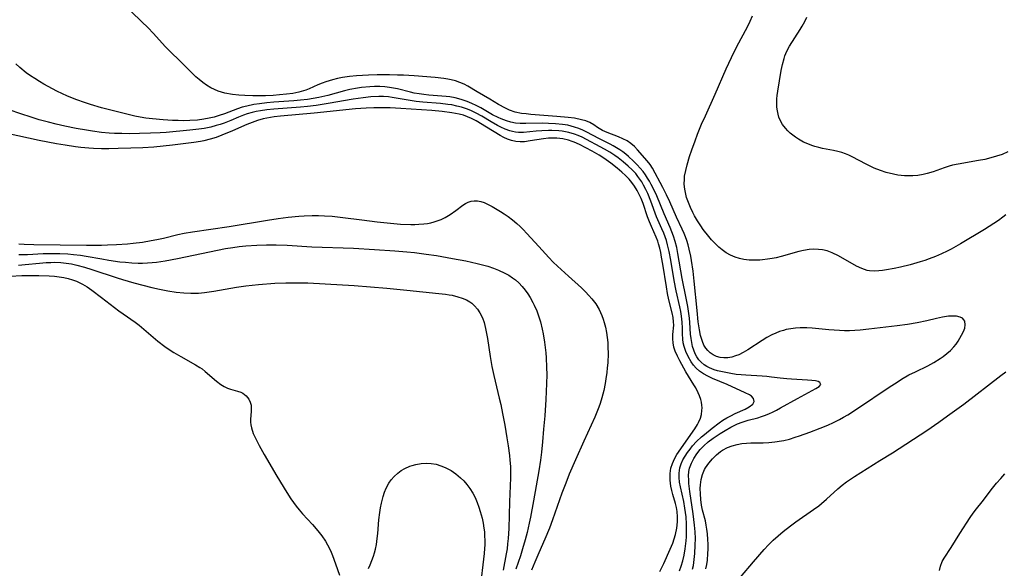
# Model space of a CAD drawing. Units: inches. Extents: x 2145577 to 2151036, y 187570 to 193051.
# Drawn here: x 2148037 to 2148180, y 188546 to 188626 of the extents above; entities that cross this region are included whole.
import ezdxf

# ---------------------------------------------------------------- set-up
doc = ezdxf.new("R2010")
doc.units = ezdxf.units.IN
doc.header["$MEASUREMENT"] = 0
doc.layers.add('c_22_T14S_R21E', color=247, linetype='Continuous')

msp = doc.modelspace()

# ---------------------------------------------------------------- linework, layer by layer
at = {"layer": 'c_22_T14S_R21E'}
for points in [[(2148136.28, 188546.3, 968), (2148136.4, 188546.93, 968), (2148136.49, 188547.57, 968), (2148136.58, 188548.55, 968), (2148136.6, 188549.18, 968), (2148136.6, 188549.88, 968), (2148136.58, 188550.57, 968), (2148136.52, 188551.39, 968), (2148136.43, 188552.08, 968), (2148136.33, 188552.68, 968), (2148136.2, 188553.28, 968), (2148135.79, 188554.84, 968), (2148135.65, 188555.56, 968), (2148135.53, 188556.37, 968), (2148135.47, 188557.19, 968), (2148135.46, 188558, 968), (2148135.49, 188558.5, 968), (2148135.6, 188559.28, 968), (2148135.78, 188560.02, 968), (2148136.06, 188560.72, 968), (2148136.21, 188560.99, 968), (2148136.68, 188561.67, 968), (2148137.24, 188562.3, 968), (2148137.8, 188562.86, 968), (2148138.42, 188563.37, 968), (2148138.71, 188563.56, 968), (2148139.43, 188563.92, 968), (2148140.11, 188564.17, 968), (2148140.8, 188564.36, 968), (2148141.49, 188564.49, 968), (2148142.16, 188564.56, 968), (2148142.8, 188564.59, 968), (2148144.58, 188564.63, 968), (2148145.44, 188564.67, 968), (2148146.29, 188564.74, 968), (2148147.25, 188564.88, 968), (2148147.59, 188564.95, 968), (2148148.43, 188565.16, 968), (2148149.26, 188565.41, 968), (2148149.86, 188565.62, 968), (2148151.37, 188566.16, 968), (2148152.89, 188566.73, 968), (2148153.98, 188567.19, 968), (2148154.84, 188567.58, 968), (2148155.68, 188568, 968), (2148156.29, 188568.32, 968), (2148156.91, 188568.69, 968), (2148158.3, 188569.58, 968), (2148162.93, 188572.69, 968), (2148164.08, 188573.44, 968), (2148164.73, 188573.85, 968), (2148165.79, 188574.46, 968), (2148166.73, 188574.92, 968), (2148168.51, 188575.77, 968), (2148169.42, 188576.26, 968), (2148170.32, 188576.83, 968), (2148170.78, 188577.15, 968), (2148171.3, 188577.56, 968), (2148171.82, 188578.03, 968), (2148172.29, 188578.53, 968), (2148172.63, 188578.95, 968), (2148172.93, 188579.38, 968), (2148173.2, 188579.8, 968), (2148173.43, 188580.22, 968), (2148173.7, 188580.77, 968), (2148173.9, 188581.28, 968), (2148173.98, 188581.74, 968), (2148173.91, 188582.25, 968), (2148173.77, 188582.49, 968), (2148173.56, 188582.69, 968), (2148173.23, 188582.86, 968), (2148172.71, 188582.98, 968), (2148172.09, 188583.02, 968), (2148171.53, 188582.99, 968), (2148170.68, 188582.86, 968), (2148169.8, 188582.66, 968), (2148168.38, 188582.31, 968), (2148166.96, 188582.01, 968), (2148165.56, 188581.77, 968), (2148164.09, 188581.58, 968), (2148159.97, 188581.09, 968), (2148158.7, 188580.97, 968), (2148157.92, 188580.91, 968), (2148157.17, 188580.89, 968), (2148156.43, 188580.88, 968), (2148155.68, 188580.9, 968), (2148154.15, 188581.02, 968), (2148151.72, 188581.26, 968), (2148150.96, 188581.3, 968), (2148149.97, 188581.3, 968), (2148149.29, 188581.26, 968), (2148148.62, 188581.18, 968), (2148147.95, 188581.05, 968), (2148147.54, 188580.94, 968), (2148146.98, 188580.75, 968), (2148146.42, 188580.53, 968), (2148145.87, 188580.27, 968), (2148145.15, 188579.88, 968), (2148144.44, 188579.46, 968), (2148142.36, 188578.1, 968), (2148141.71, 188577.72, 968), (2148141.04, 188577.39, 968), (2148140.6, 188577.22, 968), (2148140.03, 188577.06, 968), (2148139.46, 188576.97, 968), (2148138.9, 188576.94, 968), (2148138.34, 188577.01, 968), (2148137.83, 188577.16, 968), (2148137.35, 188577.38, 968), (2148136.91, 188577.67, 968), (2148136.55, 188578, 968), (2148136.25, 188578.37, 968), (2148136, 188578.78, 968), (2148135.76, 188579.33, 968), (2148135.5, 188580.2, 968), (2148135.33, 188581.02, 968), (2148135.17, 188582.18, 968), (2148134.99, 188583.8, 968), (2148134.58, 188588.07, 968), (2148134.41, 188589.54, 968), (2148134.18, 188591.08, 968), (2148134.07, 188591.7, 968), (2148133.85, 188592.73, 968), (2148133.69, 188593.36, 968), (2148133.5, 188593.98, 968), (2148133.31, 188594.5, 968), (2148133.1, 188595.02, 968), (2148132.83, 188595.62, 968), (2148131.99, 188597.38, 968), (2148131.02, 188599.58, 968), (2148130.54, 188600.62, 968), (2148130, 188601.66, 968), (2148128.51, 188604.47, 968), (2148128.16, 188605.03, 968), (2148127.76, 188605.56, 968), (2148126.35, 188607.13, 968), (2148125.88, 188607.63, 968), (2148125.36, 188608.08, 968), (2148124.81, 188608.44, 968), (2148124.2, 188608.75, 968), (2148123.56, 188609.02, 968), (2148121.92, 188609.65, 968), (2148121.23, 188609.97, 968), (2148120.53, 188610.41, 968), (2148119.98, 188610.77, 968), (2148119.4, 188611.1, 968), (2148118.82, 188611.34, 968), (2148118.2, 188611.52, 968), (2148117.2, 188611.73, 968), (2148116.25, 188611.86, 968), (2148114.6, 188612.01, 968), (2148110.82, 188612.3, 968), (2148110.16, 188612.36, 968), (2148109.5, 188612.44, 968), (2148108.56, 188612.64, 968), (2148107.73, 188612.92, 968), (2148107.17, 188613.18, 968), (2148106.11, 188613.75, 968), (2148104.86, 188614.51, 968), (2148103.02, 188615.56, 968), (2148101.68, 188616.4, 968), (2148101.16, 188616.68, 968), (2148100.53, 188616.94, 968), (2148099.88, 188617.16, 968), (2148099.23, 188617.32, 968), (2148098.78, 188617.41, 968), (2148098.17, 188617.51, 968), (2148096.91, 188617.64, 968), (2148093.9, 188617.87, 968), (2148092.31, 188617.98, 968), (2148091.43, 188618.01, 968), (2148090.31, 188618.04, 968), (2148088.48, 188618.04, 968), (2148087.25, 188618, 968), (2148085.51, 188617.9, 968), (2148084.48, 188617.79, 968), (2148083.46, 188617.64, 968), (2148082.73, 188617.49, 968), (2148082.01, 188617.32, 968), (2148081.04, 188617.02, 968), (2148080.51, 188616.83, 968), (2148079.87, 188616.58, 968), (2148078.6, 188616.01, 968), (2148078.12, 188615.82, 968), (2148077.13, 188615.53, 968), (2148076.23, 188615.35, 968), (2148075.31, 188615.22, 968), (2148074.32, 188615.12, 968), (2148073.38, 188615.05, 968), (2148072.29, 188615, 968), (2148071.36, 188614.99, 968), (2148070.42, 188614.99, 968), (2148069.28, 188615.02, 968), (2148068.37, 188615.08, 968), (2148067.48, 188615.18, 968), (2148066.36, 188615.39, 968), (2148065.86, 188615.52, 968), (2148065.37, 188615.68, 968), (2148064.84, 188615.91, 968), (2148064.33, 188616.16, 968), (2148063.68, 188616.54, 968), (2148063.14, 188616.92, 968), (2148062.62, 188617.34, 968), (2148062.12, 188617.77, 968), (2148061.64, 188618.22, 968), (2148060.19, 188619.7, 968), (2148058.09, 188621.74, 968), (2148057.68, 188622.17, 968), (2148055.99, 188624.03, 968), (2148055.15, 188624.92, 968), (2148054.3, 188625.75, 968), (2148052.75, 188627.21, 968)], [(2148179.89, 188597.7, 970), (2148179.45, 188597.36, 970), (2148178.81, 188596.89, 970), (2148178.14, 188596.43, 970), (2148176.79, 188595.59, 970), (2148173.28, 188593.52, 970), (2148171.91, 188592.75, 970), (2148171.34, 188592.46, 970), (2148170.53, 188592.06, 970), (2148169.63, 188591.66, 970), (2148168.72, 188591.3, 970), (2148168.12, 188591.09, 970), (2148167.41, 188590.87, 970), (2148165.96, 188590.47, 970), (2148164.54, 188590.13, 970), (2148163.62, 188589.92, 970), (2148162.52, 188589.72, 970), (2148161.95, 188589.64, 970), (2148161.4, 188589.58, 970), (2148160.72, 188589.55, 970), (2148160.05, 188589.59, 970), (2148159.7, 188589.65, 970), (2148158.93, 188589.9, 970), (2148158.17, 188590.27, 970), (2148155.57, 188591.75, 970), (2148154.65, 188592.19, 970), (2148153.88, 188592.47, 970), (2148153.22, 188592.62, 970), (2148152.64, 188592.7, 970), (2148151.96, 188592.71, 970), (2148151.27, 188592.66, 970), (2148150.44, 188592.53, 970), (2148149.79, 188592.39, 970), (2148147.24, 188591.67, 970), (2148146.48, 188591.49, 970), (2148145.9, 188591.37, 970), (2148145.21, 188591.26, 970), (2148144.52, 188591.18, 970), (2148144.1, 188591.15, 970), (2148143.33, 188591.13, 970), (2148142.56, 188591.15, 970), (2148141.81, 188591.24, 970), (2148141.14, 188591.38, 970), (2148140.54, 188591.58, 970), (2148139.87, 188591.86, 970), (2148139.24, 188592.21, 970), (2148138.65, 188592.61, 970), (2148138.15, 188593.04, 970), (2148137.67, 188593.5, 970), (2148137.11, 188594.09, 970), (2148136.7, 188594.56, 970), (2148135.9, 188595.57, 970), (2148135.52, 188596.11, 970), (2148135.07, 188596.82, 970), (2148134.63, 188597.59, 970), (2148134.4, 188598.04, 970), (2148134.04, 188598.8, 970), (2148133.73, 188599.52, 970), (2148133.47, 188600.25, 970), (2148133.34, 188600.72, 970), (2148133.21, 188601.44, 970), (2148133.14, 188602.16, 970), (2148133.15, 188602.89, 970), (2148133.19, 188603.31, 970), (2148133.34, 188604.14, 970), (2148133.55, 188604.98, 970), (2148133.91, 188606.17, 970), (2148134.24, 188607.16, 970), (2148134.7, 188608.47, 970), (2148135.06, 188609.42, 970), (2148135.66, 188610.86, 970), (2148136.2, 188612.1, 970), (2148137.64, 188615.22, 970), (2148139.24, 188618.89, 970), (2148139.98, 188620.53, 970), (2148140.72, 188622.04, 970), (2148142.36, 188625.1, 970), (2148142.72, 188625.83, 970), (2148143.06, 188626.6, 970)], [(2148180.17, 188606.84, 972), (2148179.34, 188606.48, 972), (2148178.52, 188606.21, 972), (2148177.69, 188605.97, 972), (2148176.81, 188605.76, 972), (2148175.91, 188605.59, 972), (2148172.94, 188605.07, 972), (2148172.14, 188604.9, 972), (2148171.64, 188604.76, 972), (2148170.89, 188604.52, 972), (2148169.3, 188603.96, 972), (2148168.44, 188603.7, 972), (2148167.84, 188603.56, 972), (2148167.1, 188603.43, 972), (2148166.35, 188603.36, 972), (2148165.6, 188603.35, 972), (2148165.15, 188603.36, 972), (2148164.65, 188603.41, 972), (2148164.16, 188603.48, 972), (2148163.52, 188603.6, 972), (2148162.48, 188603.87, 972), (2148161.66, 188604.15, 972), (2148160.74, 188604.51, 972), (2148160.15, 188604.78, 972), (2148159.56, 188605.06, 972), (2148157.54, 188606.13, 972), (2148157.04, 188606.37, 972), (2148156.55, 188606.58, 972), (2148156.05, 188606.76, 972), (2148155.43, 188606.93, 972), (2148154.8, 188607.07, 972), (2148153.24, 188607.36, 972), (2148152.67, 188607.49, 972), (2148152.11, 188607.65, 972), (2148151.67, 188607.79, 972), (2148151.07, 188608.02, 972), (2148150.48, 188608.28, 972), (2148149.72, 188608.7, 972), (2148149.31, 188608.97, 972), (2148148.91, 188609.27, 972), (2148148.53, 188609.58, 972), (2148148.18, 188609.91, 972), (2148147.83, 188610.29, 972), (2148147.41, 188610.84, 972), (2148147.07, 188611.45, 972), (2148146.9, 188611.87, 972), (2148146.77, 188612.31, 972), (2148146.66, 188612.83, 972), (2148146.61, 188613.36, 972), (2148146.59, 188614.08, 972), (2148146.61, 188614.56, 972), (2148146.65, 188615.04, 972), (2148146.73, 188615.65, 972), (2148147.23, 188618.66, 972), (2148147.4, 188619.56, 972), (2148147.63, 188620.43, 972), (2148147.76, 188620.82, 972), (2148148.05, 188621.48, 972), (2148148.44, 188622.18, 972), (2148149.97, 188624.61, 972), (2148150.28, 188625.12, 972), (2148150.64, 188625.76, 972), (2148150.97, 188626.42, 972)], [(2148134.35, 188546.29, 966), (2148134.46, 188546.82, 966), (2148134.59, 188547.67, 966), (2148134.68, 188548.53, 966), (2148134.74, 188549.74, 966), (2148134.75, 188550.72, 966), (2148134.72, 188551.69, 966), (2148134.64, 188552.66, 966), (2148134.44, 188554.3, 966), (2148133.94, 188557.54, 966), (2148133.81, 188558.7, 966), (2148133.78, 188559.24, 966), (2148133.77, 188559.84, 966), (2148133.81, 188560.43, 966), (2148133.9, 188560.93, 966), (2148134.16, 188561.65, 966), (2148134.52, 188562.35, 966), (2148134.95, 188563.01, 966), (2148135.45, 188563.65, 966), (2148135.98, 188564.19, 966), (2148136.62, 188564.75, 966), (2148137.32, 188565.27, 966), (2148138.34, 188565.96, 966), (2148139.08, 188566.41, 966), (2148139.92, 188566.9, 966), (2148140.39, 188567.14, 966), (2148140.87, 188567.36, 966), (2148141.56, 188567.62, 966), (2148142.43, 188567.89, 966), (2148143.81, 188568.26, 966), (2148144.34, 188568.42, 966), (2148144.94, 188568.63, 966), (2148145.53, 188568.87, 966), (2148145.98, 188569.07, 966), (2148146.56, 188569.36, 966), (2148147.14, 188569.68, 966), (2148149.61, 188571.07, 966), (2148152.27, 188572.48, 966), (2148152.73, 188572.78, 966), (2148152.96, 188573.06, 966), (2148152.86, 188573.38, 966), (2148152.57, 188573.51, 966), (2148152.2, 188573.61, 966), (2148151.67, 188573.68, 966), (2148151.06, 188573.73, 966), (2148148.72, 188573.83, 966), (2148148.05, 188573.88, 966), (2148147.08, 188573.99, 966), (2148145.83, 188574.16, 966), (2148145.14, 188574.24, 966), (2148144.45, 188574.3, 966), (2148142.08, 188574.42, 966), (2148141.42, 188574.47, 966), (2148140.67, 188574.55, 966), (2148139.92, 188574.66, 966), (2148139.17, 188574.8, 966), (2148138.47, 188574.95, 966), (2148137.97, 188575.08, 966), (2148137.48, 188575.23, 966), (2148136.82, 188575.48, 966), (2148136.41, 188575.69, 966), (2148136.03, 188575.93, 966), (2148135.59, 188576.3, 966), (2148135.25, 188576.68, 966), (2148134.98, 188577.08, 966), (2148134.74, 188577.53, 966), (2148134.53, 188578.04, 966), (2148134.35, 188578.59, 966), (2148134.22, 188579.17, 966), (2148134.13, 188579.77, 966), (2148134.06, 188580.4, 966), (2148133.93, 188582.06, 966), (2148133.87, 188582.7, 966), (2148133.73, 188583.72, 966), (2148133.63, 188584.4, 966), (2148133.41, 188585.6, 966), (2148132.85, 188588.45, 966), (2148132.21, 188592.1, 966), (2148132.03, 188592.98, 966), (2148131.81, 188593.85, 966), (2148131.56, 188594.61, 966), (2148131.33, 188595.25, 966), (2148131.07, 188595.89, 966), (2148130.21, 188597.86, 966), (2148129.13, 188600.45, 966), (2148128.74, 188601.29, 966), (2148128.33, 188602.11, 966), (2148128.07, 188602.58, 966), (2148127.8, 188603.04, 966), (2148127.49, 188603.53, 966), (2148127.15, 188604, 966), (2148126.74, 188604.49, 966), (2148126.31, 188604.97, 966), (2148125.75, 188605.52, 966), (2148125.05, 188606.16, 966), (2148124.63, 188606.52, 966), (2148124.19, 188606.86, 966), (2148123.75, 188607.17, 966), (2148123.28, 188607.46, 966), (2148122.82, 188607.73, 966), (2148122.34, 188607.98, 966), (2148120.71, 188608.78, 966), (2148118.97, 188609.71, 966), (2148118.38, 188610.01, 966), (2148117.8, 188610.25, 966), (2148117.19, 188610.46, 966), (2148116.7, 188610.6, 966), (2148116.2, 188610.71, 966), (2148115.43, 188610.83, 966), (2148114.4, 188610.94, 966), (2148113.39, 188610.99, 966), (2148112.47, 188611, 966), (2148110.13, 188610.96, 966), (2148109.3, 188610.97, 966), (2148108.58, 188611.04, 966), (2148107.93, 188611.18, 966), (2148107.28, 188611.37, 966), (2148106.52, 188611.64, 966), (2148106.08, 188611.83, 966), (2148105.28, 188612.22, 966), (2148103.56, 188613.23, 966), (2148102.91, 188613.58, 966), (2148102.24, 188613.89, 966), (2148101.59, 188614.16, 966), (2148100.72, 188614.46, 966), (2148099.84, 188614.7, 966), (2148099.04, 188614.85, 966), (2148098.52, 188614.91, 966), (2148096.01, 188615.1, 966), (2148095.3, 188615.17, 966), (2148094.59, 188615.27, 966), (2148093.88, 188615.39, 966), (2148093.36, 188615.5, 966), (2148091.43, 188616, 966), (2148090.86, 188616.12, 966), (2148090.29, 188616.22, 966), (2148089.6, 188616.29, 966), (2148088.91, 188616.33, 966), (2148088.12, 188616.33, 966), (2148087.42, 188616.3, 966), (2148086.22, 188616.19, 966), (2148085.63, 188616.1, 966), (2148084.53, 188615.9, 966), (2148083.74, 188615.7, 966), (2148081.32, 188615.02, 966), (2148080.01, 188614.73, 966), (2148079.22, 188614.59, 966), (2148078.37, 188614.47, 966), (2148077.38, 188614.35, 966), (2148076.41, 188614.27, 966), (2148073.46, 188614.06, 966), (2148072.45, 188613.97, 966), (2148071.38, 188613.84, 966), (2148070.59, 188613.72, 966), (2148069.55, 188613.5, 966), (2148068.87, 188613.32, 966), (2148068.19, 188613.1, 966), (2148066.3, 188612.39, 966), (2148065.52, 188612.13, 966), (2148064.82, 188611.91, 966), (2148064.1, 188611.73, 966), (2148063.32, 188611.58, 966), (2148062.4, 188611.47, 966), (2148061.25, 188611.4, 966), (2148060.39, 188611.38, 966), (2148059.56, 188611.39, 966), (2148058.77, 188611.42, 966), (2148057.41, 188611.51, 966), (2148055.86, 188611.65, 966), (2148054.9, 188611.77, 966), (2148054.05, 188611.9, 966), (2148053.27, 188612.05, 966), (2148052.49, 188612.23, 966), (2148050, 188612.84, 966), (2148048.41, 188613.25, 966), (2148046.84, 188613.72, 966), (2148046.11, 188613.96, 966), (2148044.68, 188614.47, 966), (2148043.39, 188614.99, 966), (2148042.76, 188615.27, 966), (2148041.95, 188615.66, 966), (2148041.29, 188616, 966), (2148040.03, 188616.7, 966), (2148039.42, 188617.06, 966), (2148038.72, 188617.49, 966), (2148038.1, 188617.91, 966), (2148037.49, 188618.35, 966), (2148036.57, 188619.1, 966), (2148036, 188619.63, 966)], [(2148132.46, 188546.02, 964), (2148132.7, 188546.72, 964), (2148132.93, 188547.5, 964), (2148133.12, 188548.29, 964), (2148133.28, 188549.22, 964), (2148133.42, 188550.36, 964), (2148133.46, 188550.95, 964), (2148133.48, 188551.56, 964), (2148133.48, 188552.18, 964), (2148133.47, 188552.79, 964), (2148133.39, 188553.88, 964), (2148133.23, 188555.13, 964), (2148133.05, 188556.09, 964), (2148132.57, 188558.24, 964), (2148132.46, 188558.92, 964), (2148132.39, 188559.58, 964), (2148132.39, 188560.23, 964), (2148132.48, 188560.97, 964), (2148132.67, 188561.57, 964), (2148132.94, 188562.16, 964), (2148133.26, 188562.69, 964), (2148133.61, 188563.21, 964), (2148133.97, 188563.69, 964), (2148134.35, 188564.16, 964), (2148134.93, 188564.8, 964), (2148135.63, 188565.46, 964), (2148136.06, 188565.84, 964), (2148137.17, 188566.72, 964), (2148138.19, 188567.49, 964), (2148138.75, 188567.88, 964), (2148139.31, 188568.23, 964), (2148139.88, 188568.55, 964), (2148140.52, 188568.87, 964), (2148141.96, 188569.52, 964), (2148142.56, 188569.82, 964), (2148143.1, 188570.24, 964), (2148143.3, 188570.6, 964), (2148143.21, 188571.03, 964), (2148142.91, 188571.37, 964), (2148142.59, 188571.58, 964), (2148141.96, 188571.89, 964), (2148139.36, 188573.09, 964), (2148137.23, 188573.97, 964), (2148136.57, 188574.28, 964), (2148135.93, 188574.63, 964), (2148135.37, 188575.03, 964), (2148134.87, 188575.47, 964), (2148134.48, 188575.91, 964), (2148134.13, 188576.38, 964), (2148133.7, 188577.12, 964), (2148133.36, 188577.85, 964), (2148133.11, 188578.59, 964), (2148132.99, 188579.12, 964), (2148132.93, 188579.65, 964), (2148132.9, 188580.45, 964), (2148132.89, 188581.27, 964), (2148132.85, 188582.14, 964), (2148132.75, 188583.02, 964), (2148132.63, 188583.69, 964), (2148132.49, 188584.36, 964), (2148131.96, 188586.66, 964), (2148131.65, 188588.19, 964), (2148131.16, 188591.13, 964), (2148130.92, 188592.41, 964), (2148130.71, 188593.36, 964), (2148130.53, 188593.98, 964), (2148130.35, 188594.51, 964), (2148130.15, 188595.03, 964), (2148129.88, 188595.68, 964), (2148129.11, 188597.44, 964), (2148128.27, 188599.68, 964), (2148127.82, 188600.79, 964), (2148127.54, 188601.38, 964), (2148127.21, 188602.03, 964), (2148126.95, 188602.48, 964), (2148126.67, 188602.91, 964), (2148126.4, 188603.29, 964), (2148126.07, 188603.69, 964), (2148125.54, 188604.26, 964), (2148124.98, 188604.8, 964), (2148124.26, 188605.42, 964), (2148123.51, 188606.01, 964), (2148123.04, 188606.33, 964), (2148122.3, 188606.8, 964), (2148121.54, 188607.24, 964), (2148118.28, 188608.97, 964), (2148117.72, 188609.23, 964), (2148117.16, 188609.44, 964), (2148116.34, 188609.67, 964), (2148115.87, 188609.77, 964), (2148115.39, 188609.84, 964), (2148114.9, 188609.9, 964), (2148113.9, 188609.95, 964), (2148113.39, 188609.95, 964), (2148112.45, 188609.92, 964), (2148111.59, 188609.85, 964), (2148109.76, 188609.68, 964), (2148109.06, 188609.67, 964), (2148108.6, 188609.71, 964), (2148108.19, 188609.79, 964), (2148107.78, 188609.91, 964), (2148107.12, 188610.16, 964), (2148106.46, 188610.46, 964), (2148105.98, 188610.69, 964), (2148105.06, 188611.19, 964), (2148103.69, 188612.02, 964), (2148102.91, 188612.48, 964), (2148102.13, 188612.85, 964), (2148101.47, 188613.11, 964), (2148100.77, 188613.33, 964), (2148100.07, 188613.51, 964), (2148099.34, 188613.66, 964), (2148098.77, 188613.74, 964), (2148097.72, 188613.86, 964), (2148095.12, 188614.08, 964), (2148094.18, 188614.19, 964), (2148093.01, 188614.36, 964), (2148090.67, 188614.77, 964), (2148090.13, 188614.83, 964), (2148089.43, 188614.88, 964), (2148088.72, 188614.88, 964), (2148087.59, 188614.83, 964), (2148086.44, 188614.72, 964), (2148084.99, 188614.52, 964), (2148081.38, 188613.86, 964), (2148079.63, 188613.59, 964), (2148078.39, 188613.44, 964), (2148077.37, 188613.35, 964), (2148073.46, 188613.06, 964), (2148072.47, 188612.96, 964), (2148071.53, 188612.82, 964), (2148070.93, 188612.71, 964), (2148070.34, 188612.57, 964), (2148069.61, 188612.37, 964), (2148069.08, 188612.19, 964), (2148068.34, 188611.9, 964), (2148067.21, 188611.42, 964), (2148066.25, 188611.04, 964), (2148065.68, 188610.85, 964), (2148065.11, 188610.67, 964), (2148064.31, 188610.46, 964), (2148063.83, 188610.35, 964), (2148063.34, 188610.25, 964), (2148062.6, 188610.14, 964), (2148061.25, 188609.98, 964), (2148057.84, 188609.68, 964), (2148056.98, 188609.62, 964), (2148055.54, 188609.55, 964), (2148053.95, 188609.51, 964), (2148052.44, 188609.49, 964), (2148051.41, 188609.5, 964), (2148050.31, 188609.53, 964), (2148049.53, 188609.58, 964), (2148048.43, 188609.67, 964), (2148047.11, 188609.85, 964), (2148046.25, 188609.99, 964), (2148044.75, 188610.26, 964), (2148043.08, 188610.6, 964), (2148041.83, 188610.88, 964), (2148040.74, 188611.16, 964), (2148039.39, 188611.52, 964), (2148038.19, 188611.89, 964), (2148036.73, 188612.37, 964), (2148035.01, 188612.97, 964)], [(2148129.57, 188545.95, 962), (2148130.15, 188547.07, 962), (2148131.09, 188549.16, 962), (2148131.45, 188550.03, 962), (2148131.68, 188550.66, 962), (2148131.87, 188551.29, 962), (2148132.06, 188552.23, 962), (2148132.15, 188553.12, 962), (2148132.16, 188553.89, 962), (2148132.11, 188554.64, 962), (2148132.01, 188555.24, 962), (2148131.88, 188555.8, 962), (2148131.49, 188557.12, 962), (2148131.33, 188557.7, 962), (2148131.2, 188558.3, 962), (2148131.13, 188558.74, 962), (2148131.09, 188559.18, 962), (2148131.07, 188559.66, 962), (2148131.08, 188560.14, 962), (2148131.2, 188560.94, 962), (2148131.4, 188561.62, 962), (2148131.7, 188562.28, 962), (2148132.07, 188562.9, 962), (2148134.69, 188566.63, 962), (2148135.07, 188567.26, 962), (2148135.22, 188567.55, 962), (2148135.47, 188568.17, 962), (2148135.62, 188568.73, 962), (2148135.7, 188569.29, 962), (2148135.72, 188569.7, 962), (2148135.71, 188570.1, 962), (2148135.65, 188570.51, 962), (2148135.54, 188570.92, 962), (2148135.37, 188571.41, 962), (2148135.15, 188571.89, 962), (2148134.79, 188572.58, 962), (2148134.54, 188573.02, 962), (2148133.74, 188574.31, 962), (2148133.36, 188574.94, 962), (2148132.5, 188576.51, 962), (2148132.14, 188577.2, 962), (2148131.83, 188577.9, 962), (2148131.64, 188578.5, 962), (2148131.51, 188579.12, 962), (2148131.47, 188579.73, 962), (2148131.49, 188580.33, 962), (2148131.6, 188581.67, 962), (2148131.59, 188582.2, 962), (2148131.52, 188582.8, 962), (2148131.37, 188583.46, 962), (2148130.88, 188585.37, 962), (2148130.7, 188586.27, 962), (2148130.53, 188587.25, 962), (2148130.01, 188590.56, 962), (2148129.84, 188591.58, 962), (2148129.71, 188592.23, 962), (2148129.57, 188592.88, 962), (2148129.4, 188593.51, 962), (2148129.27, 188593.9, 962), (2148129.05, 188594.49, 962), (2148128.37, 188596, 962), (2148128.08, 188596.7, 962), (2148127.81, 188597.41, 962), (2148127.14, 188599.37, 962), (2148126.86, 188600.09, 962), (2148126.65, 188600.57, 962), (2148126.31, 188601.24, 962), (2148125.92, 188601.88, 962), (2148125.53, 188602.41, 962), (2148125.11, 188602.91, 962), (2148124.61, 188603.42, 962), (2148124.08, 188603.92, 962), (2148123.39, 188604.5, 962), (2148122.46, 188605.22, 962), (2148121.44, 188605.96, 962), (2148120.75, 188606.39, 962), (2148119.73, 188606.96, 962), (2148117.9, 188607.9, 962), (2148117.13, 188608.26, 962), (2148116.83, 188608.38, 962), (2148116.29, 188608.55, 962), (2148115.46, 188608.74, 962), (2148114.61, 188608.84, 962), (2148114.17, 188608.85, 962), (2148113.41, 188608.83, 962), (2148112.65, 188608.75, 962), (2148110.76, 188608.44, 962), (2148109.93, 188608.33, 962), (2148109.28, 188608.31, 962), (2148108.63, 188608.36, 962), (2148108.04, 188608.49, 962), (2148107.46, 188608.69, 962), (2148106.91, 188608.95, 962), (2148106.36, 188609.25, 962), (2148104.38, 188610.42, 962), (2148102.88, 188611.35, 962), (2148102.21, 188611.71, 962), (2148101.65, 188611.95, 962), (2148101.05, 188612.16, 962), (2148100.42, 188612.32, 962), (2148099.33, 188612.54, 962), (2148097.96, 188612.73, 962), (2148096.43, 188612.86, 962), (2148091.96, 188613.16, 962), (2148090.39, 188613.25, 962), (2148089.19, 188613.27, 962), (2148088.02, 188613.24, 962), (2148086.92, 188613.19, 962), (2148085.37, 188613.08, 962), (2148079.35, 188612.49, 962), (2148074.44, 188612.06, 962), (2148073.51, 188611.96, 962), (2148072.44, 188611.77, 962), (2148071.91, 188611.65, 962), (2148071.1, 188611.41, 962), (2148070.31, 188611.13, 962), (2148069.58, 188610.83, 962), (2148067.48, 188609.89, 962), (2148065.93, 188609.26, 962), (2148065.08, 188608.95, 962), (2148064.22, 188608.68, 962), (2148063.33, 188608.46, 962), (2148062.82, 188608.36, 962), (2148061.83, 188608.21, 962), (2148058.75, 188607.82, 962), (2148057.39, 188607.66, 962), (2148056.02, 188607.55, 962), (2148054.42, 188607.46, 962), (2148052.7, 188607.38, 962), (2148050.84, 188607.32, 962), (2148049.49, 188607.29, 962), (2148048.42, 188607.31, 962), (2148047.28, 188607.36, 962), (2148046.59, 188607.4, 962), (2148045.42, 188607.51, 962), (2148044.67, 188607.6, 962), (2148043.16, 188607.81, 962), (2148041.87, 188608.03, 962), (2148039.39, 188608.52, 962), (2148034.7, 188609.51, 962)], [(2148036.43, 188593.5, 962), (2148037.19, 188593.44, 962), (2148038.61, 188593.39, 962), (2148046.25, 188593.32, 962), (2148048.41, 188593.32, 962), (2148049.32, 188593.34, 962), (2148050.61, 188593.39, 962), (2148052.2, 188593.5, 962), (2148053.03, 188593.58, 962), (2148054.38, 188593.76, 962), (2148055.65, 188593.97, 962), (2148056.48, 188594.13, 962), (2148057.42, 188594.34, 962), (2148059.53, 188594.85, 962), (2148060.47, 188595.05, 962), (2148061.67, 188595.26, 962), (2148066.97, 188596.04, 962), (2148072.55, 188596.96, 962), (2148074.13, 188597.18, 962), (2148075.54, 188597.35, 962), (2148077.09, 188597.5, 962), (2148077.87, 188597.56, 962), (2148079.07, 188597.61, 962), (2148079.95, 188597.61, 962), (2148080.83, 188597.58, 962), (2148081.94, 188597.5, 962), (2148083.52, 188597.32, 962), (2148086.25, 188596.97, 962), (2148088.52, 188596.69, 962), (2148090.46, 188596.49, 962), (2148091.87, 188596.38, 962), (2148093.41, 188596.32, 962), (2148093.98, 188596.33, 962), (2148094.54, 188596.35, 962), (2148095.3, 188596.41, 962), (2148095.8, 188596.47, 962), (2148096.3, 188596.56, 962), (2148096.76, 188596.68, 962), (2148097.22, 188596.82, 962), (2148097.8, 188597.05, 962), (2148098.36, 188597.31, 962), (2148098.89, 188597.61, 962), (2148099.13, 188597.77, 962), (2148099.95, 188598.35, 962), (2148100.94, 188599.1, 962), (2148101.34, 188599.36, 962), (2148101.73, 188599.55, 962), (2148102.14, 188599.68, 962), (2148102.59, 188599.75, 962), (2148103.06, 188599.75, 962), (2148103.56, 188599.67, 962), (2148104.06, 188599.5, 962), (2148104.75, 188599.17, 962), (2148105.21, 188598.91, 962), (2148106.4, 188598.2, 962), (2148106.98, 188597.84, 962), (2148107.55, 188597.45, 962), (2148108.19, 188596.97, 962), (2148108.81, 188596.44, 962), (2148109.26, 188596.02, 962), (2148109.7, 188595.59, 962), (2148110.25, 188595.01, 962), (2148112.01, 188593.1, 962), (2148113.44, 188591.51, 962), (2148114.09, 188590.85, 962), (2148114.71, 188590.26, 962), (2148116.31, 188588.83, 962), (2148118.2, 188587.11, 962), (2148118.79, 188586.54, 962), (2148119.27, 188586.02, 962), (2148119.7, 188585.52, 962), (2148120.26, 188584.77, 962), (2148120.75, 188583.95, 962), (2148121.16, 188583.08, 962), (2148121.35, 188582.58, 962), (2148121.51, 188582.07, 962), (2148121.69, 188581.38, 962), (2148121.83, 188580.62, 962), (2148121.93, 188579.9, 962), (2148122, 188579.18, 962), (2148122.04, 188578.5, 962), (2148122.05, 188577.58, 962), (2148122, 188576.21, 962), (2148121.94, 188575.5, 962), (2148121.86, 188574.8, 962), (2148121.75, 188573.92, 962), (2148121.63, 188573.23, 962), (2148121.42, 188572.19, 962), (2148121.16, 188571.16, 962), (2148120.89, 188570.3, 962), (2148120.71, 188569.78, 962), (2148120.12, 188568.35, 962), (2148118.56, 188564.87, 962), (2148117.31, 188562.14, 962), (2148116.42, 188560.07, 962), (2148115.9, 188558.77, 962), (2148115.34, 188557.3, 962), (2148113.98, 188553.43, 962), (2148113.54, 188552.23, 962), (2148112.87, 188550.61, 962), (2148111.99, 188548.66, 962), (2148111.4, 188547.27, 962), (2148110.94, 188546.1, 962)], [(2148036.4, 188591.95, 964), (2148037.7, 188591.97, 964), (2148039.96, 188592.08, 964), (2148041.22, 188592.11, 964), (2148042.39, 188592.1, 964), (2148043.54, 188592.04, 964), (2148044.37, 188591.96, 964), (2148045.37, 188591.84, 964), (2148046.19, 188591.72, 964), (2148048.48, 188591.3, 964), (2148049.52, 188591.13, 964), (2148051.1, 188590.91, 964), (2148051.9, 188590.82, 964), (2148052.82, 188590.75, 964), (2148053.75, 188590.71, 964), (2148054.4, 188590.71, 964), (2148055.13, 188590.73, 964), (2148055.79, 188590.78, 964), (2148056.45, 188590.85, 964), (2148057.69, 188591.02, 964), (2148059.48, 188591.35, 964), (2148064.11, 188592.36, 964), (2148066.44, 188592.81, 964), (2148067.52, 188592.98, 964), (2148068.46, 188593.11, 964), (2148069.42, 188593.21, 964), (2148070.99, 188593.33, 964), (2148072.41, 188593.37, 964), (2148073.83, 188593.36, 964), (2148075.41, 188593.29, 964), (2148079, 188593.09, 964), (2148085.08, 188592.86, 964), (2148088.13, 188592.69, 964), (2148091.07, 188592.49, 964), (2148092.8, 188592.35, 964), (2148093.93, 188592.23, 964), (2148095.61, 188592.01, 964), (2148097.1, 188591.79, 964), (2148099.44, 188591.38, 964), (2148101.38, 188591.02, 964), (2148103.05, 188590.66, 964), (2148103.83, 188590.46, 964), (2148104.6, 188590.24, 964), (2148105.43, 188589.96, 964), (2148106.11, 188589.7, 964), (2148107.06, 188589.25, 964), (2148107.64, 188588.93, 964), (2148108.19, 188588.56, 964), (2148108.6, 188588.26, 964), (2148109.08, 188587.83, 964), (2148109.57, 188587.32, 964), (2148110.01, 188586.78, 964), (2148110.38, 188586.26, 964), (2148110.72, 188585.73, 964), (2148111.14, 188584.97, 964), (2148111.33, 188584.59, 964), (2148111.69, 188583.76, 964), (2148112, 188582.91, 964), (2148112.23, 188582.19, 964), (2148112.5, 188581.09, 964), (2148112.63, 188580.43, 964), (2148112.82, 188579.23, 964), (2148113, 188577.67, 964), (2148113.06, 188576.94, 964), (2148113.13, 188575.58, 964), (2148113.15, 188574.49, 964), (2148113.13, 188573.21, 964), (2148113.02, 188570.89, 964), (2148112.85, 188568.54, 964), (2148112.69, 188566.59, 964), (2148112.52, 188564.74, 964), (2148112.37, 188563.25, 964), (2148112.24, 188562.1, 964), (2148112.01, 188560.54, 964), (2148111.24, 188556.21, 964), (2148110.79, 188553.82, 964), (2148110.61, 188552.94, 964), (2148110.3, 188551.6, 964), (2148110.02, 188550.54, 964), (2148109.63, 188549.2, 964), (2148109.31, 188548.21, 964), (2148108.65, 188546.28, 964)], [(2148036.38, 188590.42, 966), (2148037.32, 188590.48, 966), (2148039.41, 188590.69, 966), (2148040.38, 188590.77, 966), (2148041.06, 188590.81, 966), (2148041.65, 188590.82, 966), (2148042.51, 188590.79, 966), (2148043.3, 188590.71, 966), (2148044.08, 188590.58, 966), (2148044.86, 188590.41, 966), (2148045.94, 188590.12, 966), (2148047.05, 188589.78, 966), (2148050.72, 188588.56, 966), (2148051.48, 188588.33, 966), (2148053.13, 188587.86, 966), (2148055.73, 188587.17, 966), (2148056.84, 188586.9, 966), (2148058.06, 188586.66, 966), (2148059.3, 188586.47, 966), (2148060.42, 188586.37, 966), (2148061.41, 188586.34, 966), (2148062.51, 188586.36, 966), (2148063.38, 188586.43, 966), (2148064.78, 188586.62, 966), (2148068.07, 188587.19, 966), (2148069.43, 188587.4, 966), (2148071.27, 188587.6, 966), (2148073.62, 188587.78, 966), (2148075.24, 188587.85, 966), (2148076.42, 188587.86, 966), (2148078.41, 188587.82, 966), (2148080.95, 188587.7, 966), (2148085.18, 188587.44, 966), (2148089.9, 188587.05, 966), (2148092.8, 188586.78, 966), (2148097.48, 188586.3, 966), (2148098.45, 188586.19, 966), (2148098.94, 188586.12, 966), (2148099.42, 188586.03, 966), (2148100.24, 188585.83, 966), (2148100.87, 188585.62, 966), (2148101.47, 188585.37, 966), (2148101.97, 188585.08, 966), (2148102.26, 188584.88, 966), (2148102.66, 188584.52, 966), (2148103.08, 188584.04, 966), (2148103.43, 188583.5, 966), (2148103.79, 188582.75, 966), (2148104.03, 188582.09, 966), (2148104.26, 188581.23, 966), (2148104.36, 188580.74, 966), (2148104.53, 188579.77, 966), (2148104.91, 188577.15, 966), (2148105.15, 188575.7, 966), (2148105.44, 188574.37, 966), (2148106.24, 188571.09, 966), (2148106.45, 188570.17, 966), (2148106.71, 188568.89, 966), (2148107.03, 188567.19, 966), (2148107.36, 188565.32, 966), (2148107.53, 188564.19, 966), (2148107.73, 188562.77, 966), (2148107.8, 188562.09, 966), (2148107.86, 188561.16, 966), (2148107.88, 188560.22, 966), (2148107.87, 188559.51, 966), (2148107.74, 188556.02, 966), (2148107.63, 188552.16, 966), (2148107.54, 188550.7, 966), (2148107.46, 188549.96, 966), (2148107.37, 188549.21, 966), (2148107.25, 188548.48, 966), (2148106.79, 188546.1, 966)], [(2148035.14, 188588.83, 968), (2148036.86, 188588.89, 968), (2148039.34, 188588.92, 968), (2148040.82, 188588.87, 968), (2148041.59, 188588.81, 968), (2148042.3, 188588.72, 968), (2148042.94, 188588.61, 968), (2148043.58, 188588.46, 968), (2148044.21, 188588.28, 968), (2148044.82, 188588.06, 968), (2148045.11, 188587.94, 968), (2148045.68, 188587.66, 968), (2148046.37, 188587.24, 968), (2148047.04, 188586.77, 968), (2148048.45, 188585.73, 968), (2148050.96, 188583.78, 968), (2148051.56, 188583.34, 968), (2148053.31, 188582.14, 968), (2148053.91, 188581.7, 968), (2148054.6, 188581.13, 968), (2148055.6, 188580.25, 968), (2148056.61, 188579.39, 968), (2148057.63, 188578.62, 968), (2148058.29, 188578.17, 968), (2148058.96, 188577.74, 968), (2148059.94, 188577.15, 968), (2148062.11, 188575.94, 968), (2148062.72, 188575.56, 968), (2148063.04, 188575.33, 968), (2148063.51, 188574.96, 968), (2148065.14, 188573.57, 968), (2148065.8, 188573.08, 968), (2148066.27, 188572.78, 968), (2148066.73, 188572.54, 968), (2148067.18, 188572.38, 968), (2148068.18, 188572.13, 968), (2148068.69, 188571.95, 968), (2148068.96, 188571.82, 968), (2148069.46, 188571.44, 968), (2148069.85, 188570.95, 968), (2148070.05, 188570.53, 968), (2148070.17, 188570.08, 968), (2148070.2, 188569.61, 968), (2148070.18, 188569.14, 968), (2148070.08, 188568.05, 968), (2148070.07, 188567.62, 968), (2148070.12, 188567.21, 968), (2148070.22, 188566.78, 968), (2148070.5, 188565.98, 968), (2148070.8, 188565.29, 968), (2148071.33, 188564.24, 968), (2148072.07, 188562.92, 968), (2148073.94, 188559.77, 968), (2148075.36, 188557.41, 968), (2148075.96, 188556.46, 968), (2148076.71, 188555.42, 968), (2148077.17, 188554.86, 968), (2148077.65, 188554.31, 968), (2148079.1, 188552.73, 968), (2148079.87, 188551.83, 968), (2148080.44, 188551.1, 968), (2148080.97, 188550.34, 968), (2148081.27, 188549.82, 968), (2148081.55, 188549.29, 968), (2148081.82, 188548.72, 968), (2148082.02, 188548.24, 968), (2148082.46, 188547.03, 968), (2148083, 188545.42, 968)], [(2148141.32, 188545.12, 970), (2148143.18, 188547.34, 970), (2148144.73, 188549.1, 970), (2148145.39, 188549.79, 970), (2148146.06, 188550.47, 970), (2148146.78, 188551.13, 970), (2148147.52, 188551.76, 970), (2148148.57, 188552.58, 970), (2148149.37, 188553.15, 970), (2148151.94, 188554.92, 970), (2148152.68, 188555.47, 970), (2148153.07, 188555.79, 970), (2148153.79, 188556.42, 970), (2148155.46, 188557.95, 970), (2148156.06, 188558.46, 970), (2148156.69, 188558.95, 970), (2148157.27, 188559.35, 970), (2148157.86, 188559.74, 970), (2148161.57, 188562.03, 970), (2148163.41, 188563.18, 970), (2148168.38, 188566.41, 970), (2148170.11, 188567.6, 970), (2148171.41, 188568.52, 970), (2148173.76, 188570.24, 970), (2148179.16, 188574.38, 970), (2148179.88, 188574.92, 970)], [(2148087.24, 188546.35, 968), (2148087.5, 188546.92, 968), (2148087.74, 188547.52, 968), (2148087.96, 188548.14, 968), (2148088.11, 188548.64, 968), (2148088.24, 188549.15, 968), (2148088.38, 188549.85, 968), (2148088.51, 188550.73, 968), (2148088.58, 188551.44, 968), (2148088.76, 188553.42, 968), (2148088.88, 188554.51, 968), (2148088.98, 188555.17, 968), (2148089.12, 188555.87, 968), (2148089.36, 188556.8, 968), (2148089.57, 188557.43, 968), (2148089.83, 188558.04, 968), (2148090.2, 188558.74, 968), (2148090.55, 188559.24, 968), (2148090.95, 188559.7, 968), (2148091.51, 188560.22, 968), (2148092.01, 188560.58, 968), (2148092.54, 188560.9, 968), (2148093.24, 188561.21, 968), (2148093.58, 188561.33, 968), (2148094.13, 188561.48, 968), (2148094.91, 188561.61, 968), (2148095.69, 188561.65, 968), (2148096.34, 188561.62, 968), (2148097.09, 188561.49, 968), (2148097.75, 188561.29, 968), (2148098.39, 188561.03, 968), (2148098.97, 188560.73, 968), (2148099.24, 188560.57, 968), (2148099.95, 188560.09, 968), (2148100.62, 188559.53, 968), (2148101.09, 188559.07, 968), (2148101.52, 188558.58, 968), (2148101.98, 188557.96, 968), (2148102.38, 188557.32, 968), (2148102.72, 188556.65, 968), (2148103.02, 188555.95, 968), (2148103.27, 188555.28, 968), (2148103.48, 188554.64, 968), (2148103.74, 188553.68, 968), (2148103.9, 188552.96, 968), (2148104.02, 188552.24, 968), (2148104.08, 188551.69, 968), (2148104.12, 188551.14, 968), (2148104.14, 188550.37, 968), (2148104.13, 188549.82, 968), (2148104.11, 188549.27, 968), (2148104.05, 188548.54, 968), (2148103.44, 188543.22, 968)], [(2148170.25, 188546.08, 972), (2148170.37, 188546.72, 972), (2148170.64, 188547.37, 972), (2148170.93, 188547.88, 972), (2148171.92, 188549.43, 972), (2148173.17, 188551.47, 972), (2148174.68, 188553.78, 972), (2148175.11, 188554.38, 972), (2148175.59, 188555.01, 972), (2148176.43, 188556.04, 972), (2148177.93, 188558.02, 972), (2148178.52, 188558.74, 972), (2148179.13, 188559.44, 972), (2148179.73, 188560.1, 972)]]:
    msp.add_polyline3d(points, dxfattribs=at)

doc.saveas('drawing.dxf')
